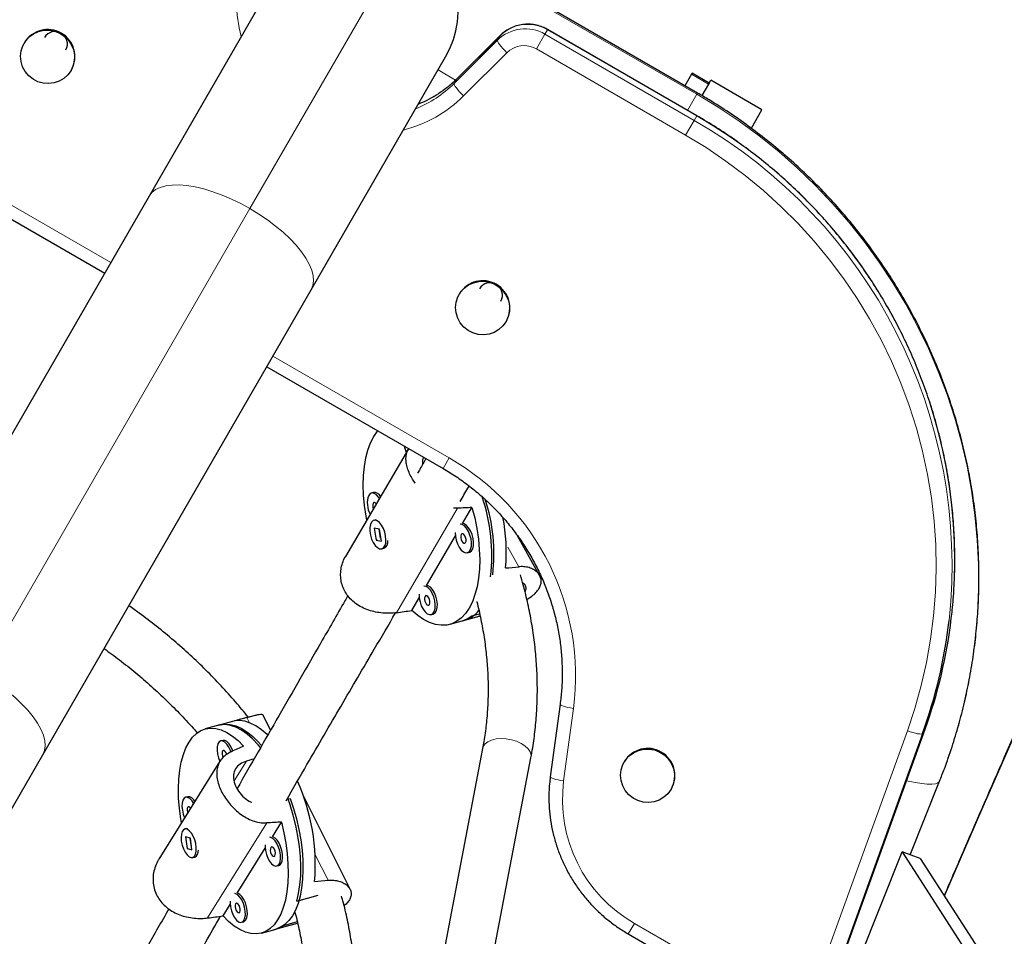
# Model space of a CAD drawing. Extents: x -69 to 690, y -51 to 571.
# Drawn here: x 272 to 285, y 176 to 188 of the extents above; entities that cross this region are included whole.
import ezdxf

# ---------------------------------------------------------------- set-up
doc = ezdxf.new("R2010")
doc.units = 0
doc.header["$LTSCALE"] = 0.125
doc.header["$MEASUREMENT"] = 0
doc.layers.add('CONTOUR', color=7, linetype='CONTINUOUS')

msp = doc.modelspace()

# ---------------------------------------------------------------- linework, layer by layer
at = {"layer": 'CONTOUR', "lineweight": 18}
for p, q in [((275.26201, 185.33182), (277.30993, 188.87892)), ((280.9347, 186.78252), (277.95787, 188.50119)), ((279.00532, 187.54555), (279.03788, 187.60195)), ((279.0393, 187.60442), (279.03788, 187.60195)), ((280.93176, 186.50851), (279.03788, 187.60195)), ((277.85406, 186.92114), (278.40346, 187.46986)), ((278.43602, 187.52626), (277.88662, 186.97753)), ((278.40346, 187.46986), (278.43602, 187.52626)), ((279.00532, 187.54555), (278.89671, 187.35744)), ((279.00532, 187.54555), (280.8992, 186.45212)), ((278.52055, 187.31014), (277.97115, 186.76141)), ((280.7906, 186.26401), (278.89671, 187.35744)), ((277.87095, 186.96289), (277.64893, 187.09108)), ((277.85406, 186.92114), (277.88662, 186.97753)), ((281.08114, 186.91084), (280.86463, 187.03584)), ((280.9347, 186.78252), (280.81675, 186.57821)), ((280.94372, 186.79814), (280.9347, 186.78252)), ((280.8992, 186.45212), (280.7906, 186.26401)), ((280.8992, 186.45212), (280.93176, 186.50851)), ((280.93318, 186.51098), (280.93176, 186.50851)), ((271.25875, 185.93929), (273.49583, 184.64771)), ((271.85545, 179.43149), (275.26201, 185.33182)), ((275.55264, 183.46021), (277.78972, 182.16863)), ((277.78972, 182.16863), (277.71225, 182.03445)), ((277.89782, 181.52976), (277.12322, 180.20481)), ((278.53542, 181.03446), (278.67297, 180.7876)), ((279.36759, 178.99079), (279.24318, 178.06984)), ((275.25562, 178.80845), (275.22228, 178.8753)), ((282.60194, 175.92604), (283.60578, 178.70685)), ((282.82673, 175.94608), (283.83056, 178.72689)), ((283.798, 178.67049), (283.83056, 178.72689)), ((283.798, 178.67049), (282.79417, 175.88968)), ((275.06107, 178.07043), (275.21821, 178.32232)), ((284.01365, 178.06658), (284.01145, 178.06206)), ((283.6386, 177.13355), (284.01145, 178.06206)), ((274.72523, 176.33092), (275.47778, 177.53727)), ((276.25293, 176.80881), (276.091, 177.13347)), ((280.1404, 176.26283), (280.06293, 176.12865)), ((280.1404, 176.26283), (281.43944, 175.51283))]:
    msp.add_line(p, q, dxfattribs=at)
at = {"layer": 'CONTOUR', "lineweight": 25}
for p, q in [((275.68777, 188.44426), (273.98268, 185.49095)), ((280.94372, 186.79814), (277.96689, 188.51682)), ((280.93318, 186.51098), (279.0393, 187.60442)), ((272.39983, 187.43668), (272.39576, 187.42963)), ((278.43689, 187.52739), (277.88749, 186.97867)), ((278.43689, 187.52739), (278.43602, 187.52626)), ((276.03949, 184.30345), (277.74458, 187.25676)), ((272.99124, 187.08583), (272.99531, 187.09288)), ((277.88749, 186.97867), (277.88662, 186.97753)), ((280.86463, 187.03584), (280.78148, 186.89182)), ((280.87223, 187.049), (280.86463, 187.03584)), ((281.08873, 186.924), (280.87223, 187.049)), ((281.08873, 186.924), (281.11044, 186.9616)), ((281.75996, 186.5866), (281.11044, 186.9616)), ((281.08114, 186.91084), (280.99761, 186.76617)), ((281.08813, 186.92295), (281.08114, 186.91084)), ((281.62498, 186.35281), (281.75996, 186.5866)), ((271.18128, 185.8051), (273.41836, 184.51353)), ((273.98268, 185.49095), (270.57612, 179.59061)), ((272.63293, 178.40311), (276.03949, 184.30345)), ((277.92048, 184.24933), (277.91641, 184.24229)), ((278.51189, 183.89849), (278.51596, 183.90553)), ((275.47517, 183.32603), (277.71225, 182.03445)), ((277.27463, 182.28554), (276.47491, 180.91762)), ((276.82918, 181.72969), (276.80308, 181.72236)), ((278.05422, 181.80308), (278.03271, 181.79704)), ((277.89782, 181.52976), (277.84475, 181.53206)), ((277.96021, 181.33553), (278.07958, 181.5397)), ((276.86032, 181.38367), (276.83422, 181.37633)), ((276.90614, 181.26557), (276.84005, 181.27725)), ((276.84005, 181.27725), (276.86371, 181.12607)), ((276.89609, 181.26735), (276.91466, 181.14871)), ((276.9298, 181.11439), (276.90614, 181.26557)), ((276.86927, 181.12763), (276.86371, 181.12607)), ((276.86371, 181.12607), (276.9298, 181.11439)), ((276.92155, 181.13973), (276.92595, 181.13895)), ((277.00405, 181.06972), (277.00587, 181.07481)), ((277.50141, 180.55074), (277.86919, 181.17983)), ((278.93808, 180.67686), (278.65884, 181.17801)), ((276.93562, 181.0153), (276.96172, 181.02263)), ((278.02119, 180.96543), (278.04729, 180.97276)), ((277.3153, 180.2324), (277.41038, 180.39504)), ((277.56238, 180.18064), (277.58848, 180.18797)), ((278.07943, 180.16371), (278.17585, 180.19079)), ((277.80159, 180.05753), (277.98428, 180.10885)), ((277.95819, 180.10152), (278.14088, 180.15283)), ((278.14088, 180.15283), (278.14472, 180.15393)), ((279.19806, 179.04409), (279.07364, 178.12314)), ((275.25808, 178.88524), (274.85414, 178.77391)), ((275.52452, 178.71546), (275.43027, 178.90445)), ((274.88086, 178.78128), (274.69379, 178.72972)), ((282.82714, 175.94697), (283.83098, 178.72778)), ((283.83098, 178.72778), (283.83056, 178.72689)), ((274.91864, 178.58431), (274.89192, 178.57695)), ((278.21422, 178.48231), (277.25692, 173.47581)), ((269.69102, 173.30757), (272.63293, 178.40311)), ((274.88169, 178.32056), (274.10488, 177.07532)), ((275.31399, 178.34872), (275.21821, 178.32232)), ((277.87255, 173.36762), (278.8281, 178.36493)), ((280.01441, 178.31449), (280.01034, 178.30744)), ((283.63893, 177.13343), (284.01365, 178.06658)), ((280.60582, 177.96364), (280.60989, 177.97069)), ((274.47289, 177.86977), (274.44616, 177.8624)), ((275.73194, 177.83742), (275.77352, 177.84887)), ((276.53206, 176.69531), (275.93182, 177.89882)), ((274.46116, 177.46625), (274.43443, 177.45888)), ((274.46116, 177.46625), (274.47063, 177.46768)), ((275.54664, 177.36126), (275.6626, 177.54716)), ((274.44262, 177.36249), (274.46322, 177.21245)), ((274.50528, 177.34379), (274.44262, 177.36249)), ((274.50046, 177.34523), (274.51558, 177.2351)), ((274.52588, 177.19376), (274.50528, 177.34379)), ((274.46892, 177.21402), (274.46322, 177.21245)), ((274.46322, 177.21245), (274.52588, 177.19376)), ((274.47492, 177.21349), (274.46781, 177.22229)), ((275.10088, 176.64672), (275.45635, 177.21654)), ((274.53407, 177.09736), (274.56079, 177.10473)), ((274.59693, 177.14309), (274.59912, 177.14857)), ((282.07158, 173.51187), (283.53992, 177.16849)), ((283.53992, 177.16849), (284.397, 175.8337)), ((283.76918, 177.08731), (283.53992, 177.16849)), ((283.76918, 177.08731), (284.62626, 175.75252)), ((275.60202, 176.99141), (275.62875, 176.99877)), ((275.85691, 176.54558), (276.12912, 176.6206)), ((274.92007, 176.35688), (275.0106, 176.502)), ((275.15627, 176.27686), (275.183, 176.28423)), ((275.40785, 176.13882), (275.59492, 176.19038)), ((275.5682, 176.18301), (275.86589, 176.26505)), ((275.86227, 176.28081), (275.65633, 176.22405)), ((280.06293, 176.12865), (281.36197, 175.37865))]:
    msp.add_line(p, q, dxfattribs=at)
at = {"layer": 'CONTOUR', "lineweight": 25, "flags": 128}
for points in [[(272.99124, 187.08583), (272.95107, 187.03033), (272.90035, 186.98413), (272.84117, 186.94914), (272.77594, 186.92678), (272.70733, 186.91797), (272.63816, 186.92307), (272.57125, 186.94187), (272.50935, 186.9736), (272.45499, 187.01697), (272.41039, 187.07019), (272.37739, 187.13109), (272.35732, 187.19717), (272.35102, 187.26574), (272.35874, 187.33397), (272.38017, 187.39909), (272.41442, 187.45842), (272.4601, 187.50953), (272.51533, 187.55033), (272.57786, 187.57916), (272.64513, 187.59482), (272.71437, 187.59669), (272.78276, 187.58468), (272.8475, 187.55928), (272.90593, 187.52154), (272.95566, 187.473), (272.99466, 187.41564), (273.02134, 187.35182), (273.03459, 187.28415), (273.03387, 187.2154), (273.01923, 187.14838), (272.99124, 187.08583)], [(278.51189, 183.89849), (278.47172, 183.84298), (278.421, 183.79679), (278.36182, 183.76179), (278.29659, 183.73943), (278.22798, 183.73062), (278.15881, 183.73572), (278.0919, 183.75452), (278.03, 183.78625), (277.97564, 183.82962), (277.93104, 183.88284), (277.89804, 183.94374), (277.87797, 184.00982), (277.87167, 184.07839), (277.87939, 184.14662), (277.90082, 184.21174), (277.93507, 184.27107), (277.98075, 184.32218), (278.03598, 184.36298), (278.09851, 184.39181), (278.16578, 184.40747), (278.23502, 184.40934), (278.30341, 184.39733), (278.36815, 184.37193), (278.42658, 184.33419), (278.47631, 184.28565), (278.51531, 184.22829), (278.54199, 184.16447), (278.55524, 184.0968), (278.55452, 184.02805), (278.53988, 183.96103), (278.51189, 183.89849)], [(276.74493, 181.37948), (276.73551, 181.43017), (276.71577, 181.56334), (276.70364, 181.69428), (276.69923, 181.8216), (276.7026, 181.94398), (276.71372, 182.06012), (276.73246, 182.16879), (276.75862, 182.26887), (276.79194, 182.35928), (276.83206, 182.43909), (276.87856, 182.50745), (276.88314, 182.51313)], [(276.90578, 181.65462), (276.89433, 181.67151), (276.86724, 181.70126), (276.83916, 181.71919), (276.81216, 181.72396), (276.78825, 181.71523), (276.7692, 181.69364)], [(276.86607, 181.58669), (276.86116, 181.59228), (276.84775, 181.6014), (276.83526, 181.60146), (276.82559, 181.59244)], [(278.07958, 181.5397), (278.11382, 181.40628), (278.14096, 181.27228), (278.1607, 181.13911), (278.17283, 181.00817), (278.17724, 180.88085), (278.17386, 180.75847), (278.16275, 180.64233), (278.14401, 180.53366), (278.11785, 180.43358), (278.08453, 180.34317), (278.04441, 180.26336), (277.99791, 180.195), (277.94552, 180.13882), (277.88779, 180.09539), (277.82533, 180.06517), (277.75879, 180.04849), (277.68889, 180.04552), (277.61634, 180.0563), (277.54192, 180.0807), (277.46641, 180.11847), (277.3906, 180.16921), (277.3153, 180.2324)], [(276.98406, 181.1783), (276.97272, 181.2279), (276.95487, 181.27512), (276.93184, 181.31645), (276.90532, 181.34884), (276.8773, 181.36988), (276.84983, 181.37802), (276.82497, 181.37264), (276.80456, 181.35414), (276.79011, 181.3239), (276.78269, 181.28417), (276.78285, 181.23788), (276.79058, 181.18847), (276.80531, 181.13961), (276.82594, 181.09491), (276.85095, 181.0577), (276.87848, 181.03074), (276.90648, 181.01601), (276.93289, 181.01463), (276.95574, 181.02668), (276.97334, 181.05127), (276.98438, 181.08659), (276.98804, 181.13), (276.98406, 181.1783)], [(276.86032, 181.38367), (276.86306, 181.38434), (276.86618, 181.38491)], [(277.86756, 181.22307), (277.86964, 181.17582), (277.8792, 181.1262), (277.89552, 181.07804), (277.91741, 181.03493), (277.94323, 181.00004), (277.97107, 180.97598), (277.99887, 180.96452), (278.02456, 180.96652), (278.04625, 180.98183), (278.06231, 181.0093), (278.07157, 181.04692), (278.07332, 181.09187), (278.06745, 181.14084), (278.05439, 181.19018), (278.03511, 181.23625), (278.01103, 181.27562), (277.98395, 181.30537), (277.95586, 181.32329), (277.92895, 181.32807)], [(278.04729, 180.97276), (278.05066, 180.97385), (278.07235, 180.98916), (278.08841, 181.01663), (278.09767, 181.05425), (278.09942, 181.0992), (278.09355, 181.14817), (278.08049, 181.19752), (278.06121, 181.24358), (278.03713, 181.28295), (278.01005, 181.3127), (277.98196, 181.33062), (277.96021, 181.33553)], [(277.94229, 181.19655), (277.93691, 181.17982), (277.93665, 181.15794), (277.94153, 181.13424), (277.95082, 181.11231), (277.96311, 181.09551), (277.97652, 181.08639), (277.98901, 181.08633), (277.99868, 181.09535), (278.00406, 181.11207), (278.00432, 181.13395), (277.99944, 181.15766), (277.99015, 181.17958), (277.97786, 181.19638), (277.96445, 181.20551), (277.95196, 181.20556), (277.94229, 181.19655)], [(277.40875, 180.43828), (277.41084, 180.39103), (277.42039, 180.34141), (277.43672, 180.29325), (277.4586, 180.25014), (277.48442, 180.21525), (277.51226, 180.19119), (277.54006, 180.17973), (277.56576, 180.18173), (277.58744, 180.19704), (277.6035, 180.22451), (277.61276, 180.26213), (277.61451, 180.30708), (277.60864, 180.35605), (277.59558, 180.40539), (277.5763, 180.45146), (277.55222, 180.49083), (277.52514, 180.52058), (277.49706, 180.5385), (277.47014, 180.54328)], [(277.58848, 180.18797), (277.59186, 180.18906), (277.61354, 180.20437), (277.6296, 180.23185), (277.63886, 180.26946), (277.64061, 180.31441), (277.63474, 180.36338), (277.62168, 180.41273), (277.6024, 180.45879), (277.57832, 180.49816), (277.55124, 180.52791), (277.52315, 180.54583), (277.50141, 180.55074)], [(277.48348, 180.41176), (277.47811, 180.39503), (277.47784, 180.37315), (277.48272, 180.34945), (277.49202, 180.32752), (277.5043, 180.31072), (277.51771, 180.3016), (277.5302, 180.30154), (277.53987, 180.31056), (277.54525, 180.32728), (277.54552, 180.34916), (277.54063, 180.37287), (277.53134, 180.39479), (277.51905, 180.41159), (277.50564, 180.42072), (277.49315, 180.42077), (277.48348, 180.41176)], [(277.95819, 180.10152), (278.02018, 180.1258), (278.07943, 180.16371)], [(275.48669, 178.65073), (275.47991, 178.65726), (275.40862, 178.71887), (275.33722, 178.76798), (275.26646, 178.80405), (275.19709, 178.82672), (275.12983, 178.83574), (275.0654, 178.83102)], [(274.39267, 177.53665), (274.38404, 177.58893), (274.36694, 177.72096), (274.35703, 177.84998), (274.35443, 177.97463), (274.35916, 178.09358), (274.37117, 178.2056), (274.39033, 178.3095), (274.41644, 178.40419), (274.44922, 178.48867), (274.48834, 178.56206), (274.53338, 178.62358), (274.58386, 178.67258), (274.63926, 178.70854), (274.69899, 178.7311), (274.76242, 178.74001), (274.82889, 178.73518), (274.89769, 178.71666), (274.9681, 178.68464), (275.03939, 178.63946), (275.11079, 178.5816), (275.18156, 178.51166)], [(275.39557, 178.49416), (275.36538, 178.52982), (275.29552, 178.60313), (275.22479, 178.66478), (275.15392, 178.71414), (275.08364, 178.75069), (275.01468, 178.77405), (274.94776, 178.78398), (274.88357, 178.78038), (274.85414, 178.77391)], [(274.88086, 178.78128), (274.8842, 178.78218), (274.94703, 178.79148), (275.01289, 178.78725), (275.08107, 178.76954), (275.15088, 178.73851), (275.22159, 178.6945), (275.29247, 178.63797), (275.36279, 178.56949), (275.40894, 178.5176)], [(275.01969, 178.43739), (275.01381, 178.45411), (274.99355, 178.49858), (274.96945, 178.53545), (274.94329, 178.56199), (274.91702, 178.57623), (274.89258, 178.57712), (274.87178, 178.56459), (274.85618, 178.53958), (274.84691, 178.50392), (274.84468, 178.46028), (274.84965, 178.41188), (274.86145, 178.36232), (274.87797, 178.318)], [(275.04484, 178.44948), (275.04054, 178.46148), (275.02028, 178.50594), (274.99617, 178.54281), (274.97002, 178.56935), (274.94374, 178.5836), (274.9193, 178.58449), (274.91864, 178.58431)], [(274.96829, 178.40813), (274.96084, 178.42681), (274.94937, 178.44455), (274.93674, 178.45493), (274.92487, 178.45637), (274.91557, 178.44864), (274.91025, 178.43293), (274.90973, 178.41162), (274.91407, 178.38797), (274.92117, 178.3686)], [(280.60582, 177.96364), (280.56565, 177.90814), (280.51493, 177.86194), (280.45575, 177.82695), (280.39051, 177.80459), (280.32191, 177.79578), (280.25274, 177.80088), (280.18583, 177.81968), (280.12393, 177.85141), (280.06957, 177.89477), (280.02497, 177.94799), (279.99196, 178.00889), (279.9719, 178.07498), (279.9656, 178.14354), (279.97332, 178.21178), (279.99474, 178.2769), (280.029, 178.33622), (280.07467, 178.38734), (280.12991, 178.42814), (280.19244, 178.45697), (280.2597, 178.47263), (280.32895, 178.4745), (280.39734, 178.46248), (280.46207, 178.43709), (280.5205, 178.39935), (280.57024, 178.3508), (280.60924, 178.29345), (280.63591, 178.22963), (280.64916, 178.16196), (280.64845, 178.0932), (280.6338, 178.02618), (280.60582, 177.96364)], [(274.54742, 177.78472), (274.5237, 177.8209), (274.49754, 177.84744), (274.47127, 177.86169), (274.44683, 177.86258), (274.42603, 177.85005), (274.41042, 177.82503), (274.40116, 177.78938), (274.39893, 177.74574), (274.4039, 177.69734), (274.4157, 177.64778), (274.43311, 177.60148)], [(274.56333, 177.81022), (274.55042, 177.82827), (274.52426, 177.85481), (274.49799, 177.86905), (274.47355, 177.86994), (274.47289, 177.86977)], [(275.77352, 177.84887), (275.816, 177.71945), (275.8525, 177.58759), (275.88262, 177.45469), (275.90607, 177.32211), (275.92258, 177.19122), (275.932, 177.06339), (275.93422, 176.93994), (275.92923, 176.82214), (275.91707, 176.71123), (275.89787, 176.60834), (275.87183, 176.51455), (275.83922, 176.43083), (275.80037, 176.35804), (275.75569, 176.29694), (275.70565, 176.24817), (275.65076, 176.21222), (275.59492, 176.19038)], [(275.85691, 176.54558), (275.88009, 176.64333), (275.89634, 176.74974), (275.90549, 176.8637), (275.90744, 176.98403), (275.90217, 177.10949), (275.88975, 177.23878), (275.87028, 177.37055), (275.84399, 177.50343), (275.81113, 177.63606), (275.77206, 177.76706), (275.74254, 177.85339)], [(274.50891, 177.72298), (274.50362, 177.73001), (274.49099, 177.74039), (274.47912, 177.74182), (274.46982, 177.7341), (274.4645, 177.71839), (274.46397, 177.69708), (274.46832, 177.67342), (274.47162, 177.66322)], [(274.39026, 177.30616), (274.40042, 177.25655), (274.41679, 177.20853), (274.43817, 177.16568), (274.46296, 177.13116), (274.48933, 177.10755), (274.51532, 177.09658), (274.53901, 177.09908), (274.55864, 177.11486), (274.57275, 177.14274), (274.5803, 177.18067), (274.58072, 177.22583), (274.57399, 177.27486), (274.5606, 177.32413), (274.54155, 177.37), (274.51825, 177.40904), (274.49243, 177.43838), (274.466, 177.45584), (274.44092, 177.46011), (274.41906, 177.45088), (274.40203, 177.42885), (274.3911, 177.39563), (274.38708, 177.3537), (274.39026, 177.30616)], [(275.6626, 177.54716), (275.69348, 177.41327), (275.7176, 177.27961), (275.7347, 177.14758), (275.7446, 177.01856), (275.7472, 176.89391), (275.74248, 176.77496), (275.73047, 176.66294), (275.71131, 176.55904), (275.6852, 176.46435), (275.65241, 176.37987), (275.6133, 176.30648), (275.56826, 176.24496), (275.51777, 176.19596), (275.46238, 176.16), (275.40265, 176.13744), (275.33922, 176.12853), (275.27275, 176.13336), (275.20395, 176.15188), (275.13353, 176.1839), (275.06225, 176.22908), (274.99085, 176.28694), (274.92007, 176.35688)], [(275.63069, 177.0148), (275.64324, 177.04542), (275.64904, 177.08544), (275.64766, 177.13189), (275.6392, 177.18133), (275.62428, 177.23009), (275.60402, 177.27456), (275.57992, 177.31143), (275.55376, 177.33797), (275.52749, 177.35221), (275.515, 177.35435)], [(275.65742, 177.02217), (275.66997, 177.05279), (275.67577, 177.09281), (275.67438, 177.13926), (275.66592, 177.1887), (275.65101, 177.23746), (275.63075, 177.28192), (275.60665, 177.31879), (275.58049, 177.34533), (275.55421, 177.35958), (275.54664, 177.36126)], [(275.45536, 177.25875), (275.45516, 177.23626), (275.46012, 177.18786), (275.47192, 177.1383), (275.48967, 177.09125), (275.51206, 177.05021), (275.53743, 177.0182), (275.56389, 176.99762), (275.58949, 176.98998), (275.61232, 176.99585), (275.63069, 177.0148)], [(275.57837, 177.11971), (275.58369, 177.13542), (275.58421, 177.15673), (275.57987, 177.18038), (275.57131, 177.20279), (275.55984, 177.22053), (275.54721, 177.23091), (275.53534, 177.23235), (275.52604, 177.22462), (275.52072, 177.20891), (275.5202, 177.1876), (275.52454, 177.16395), (275.5331, 177.14154), (275.54457, 177.1238), (275.5572, 177.11342), (275.56906, 177.11199), (275.57837, 177.11971)], [(275.62875, 176.99877), (275.63904, 177.00322), (275.65742, 177.02217)], [(275.18494, 176.30026), (275.19749, 176.33088), (275.20329, 176.3709), (275.20191, 176.41735), (275.19344, 176.46679), (275.17853, 176.51555), (275.15827, 176.56001), (275.13417, 176.59688), (275.10801, 176.62342), (275.08174, 176.63767), (275.06925, 176.63981)], [(275.21166, 176.30762), (275.22421, 176.33824), (275.23001, 176.37826), (275.22863, 176.42472), (275.22017, 176.47415), (275.20526, 176.52291), (275.185, 176.56738), (275.16089, 176.60425), (275.13474, 176.63079), (275.10846, 176.64503), (275.10088, 176.64672)], [(275.00961, 176.5442), (275.0094, 176.52172), (275.01437, 176.47332), (275.02617, 176.42376), (275.04392, 176.37671), (275.06631, 176.33566), (275.09168, 176.30366), (275.11814, 176.28307), (275.14374, 176.27543), (275.16657, 176.28131), (275.18494, 176.30026)], [(275.13261, 176.40517), (275.13793, 176.42088), (275.13846, 176.44218), (275.13411, 176.46584), (275.12556, 176.48824), (275.11409, 176.50599), (275.10146, 176.51637), (275.08959, 176.5178), (275.08029, 176.51008), (275.07497, 176.49437), (275.07445, 176.47306), (275.07879, 176.4494), (275.08735, 176.427), (275.09882, 176.40926), (275.11144, 176.39888), (275.12331, 176.39744), (275.13261, 176.40517)], [(275.183, 176.28423), (275.19329, 176.28867), (275.21166, 176.30762)], [(275.5682, 176.18301), (275.59956, 176.19364), (275.65633, 176.22405)]]:
    msp.add_lwpolyline(points, dxfattribs=at)
at = {"layer": 'CONTOUR', "lineweight": 18, "flags": 128}
for points in [[(278.40346, 187.46986), (278.40285, 187.46183), (278.40739, 187.44906), (278.4169, 187.43203), (278.43102, 187.4114), (278.4492, 187.38796), (278.47075, 187.36262), (278.49485, 187.33634), (278.52055, 187.31014)], [(277.85406, 186.92114), (277.85344, 186.91311), (277.85798, 186.90034), (277.86749, 186.88331), (277.88161, 186.86268), (277.89979, 186.83924), (277.92135, 186.8139), (277.94544, 186.78762), (277.97115, 186.76141)], [(284.01145, 178.06206), (284.1213, 178.35467), (284.2178, 178.65202), (284.30074, 178.95354), (284.36997, 179.25862), (284.42534, 179.56664), (284.46674, 179.87699), (284.4941, 180.18906), (284.50735, 180.50221), (284.50647, 180.81582), (284.49146, 181.12927), (284.46235, 181.44192), (284.4192, 181.75315), (284.3621, 182.06234), (284.29115, 182.36888), (284.20651, 182.67213), (284.10834, 182.97151), (283.99684, 183.26642), (283.87223, 183.55625), (283.73475, 183.84044), (283.58469, 184.11841), (283.42235, 184.38961), (283.24804, 184.65349), (283.06213, 184.90954), (282.86497, 185.15723), (282.65696, 185.39607), (282.43853, 185.62558), (282.2101, 185.84531), (281.97214, 186.05481), (281.72511, 186.25367), (281.46952, 186.44149), (281.20588, 186.61789), (280.9347, 186.78252)], [(283.60578, 178.70685), (283.70055, 178.99092), (283.78138, 179.27937), (283.84806, 179.57153), (283.90046, 179.86673), (283.93845, 180.16427), (283.96193, 180.46347), (283.97087, 180.76364), (283.96522, 181.06408), (283.94502, 181.36409), (283.9103, 181.66298), (283.86114, 181.96006), (283.79767, 182.25463), (283.72002, 182.54602), (283.62838, 182.83355), (283.52295, 183.11655), (283.40399, 183.39437), (283.27177, 183.66636), (283.1266, 183.93189), (282.9688, 184.19036), (282.79876, 184.44115), (282.61685, 184.68368), (282.42351, 184.9174), (282.21918, 185.14177), (282.00433, 185.35626), (281.77947, 185.56037), (281.54511, 185.75364), (281.3018, 185.93561), (281.0501, 186.10587), (280.7906, 186.26401)], [(273.98268, 185.49095), (274.01724, 185.53588), (274.0643, 185.57278), (274.12326, 185.60118), (274.1934, 185.62073), (274.27381, 185.63118), (274.36349, 185.63239), (274.46132, 185.62437), (274.56607, 185.6072), (274.67641, 185.5811), (274.79095, 185.5464), (274.90827, 185.50354), (275.02688, 185.45305), (275.14529, 185.39557), (275.26201, 185.33182)], [(275.26201, 185.33182), (275.37558, 185.26261), (275.48456, 185.1888), (275.58759, 185.11133), (275.68337, 185.03116), (275.77069, 184.94931), (275.84847, 184.8668), (275.91571, 184.78468), (275.97157, 184.70397), (276.01536, 184.62569), (276.04652, 184.55082), (276.06465, 184.48032), (276.06954, 184.41505), (276.06112, 184.35584), (276.03949, 184.30345)], [(271.85545, 179.43149), (271.96902, 179.36228), (272.078, 179.28847), (272.18103, 179.21099), (272.27681, 179.13083), (272.36413, 179.04898), (272.44191, 178.96647), (272.50915, 178.88434), (272.56501, 178.80364), (272.6088, 178.72536), (272.63996, 178.65049), (272.65809, 178.57998), (272.66298, 178.51471), (272.65456, 178.45551), (272.63293, 178.40311)], [(279.36759, 178.99079), (279.33178, 178.9966), (279.29798, 179.00328), (279.26747, 179.01055), (279.24144, 179.01815), (279.22089, 179.02579), (279.20659, 179.03316), (279.19911, 179.03999), (279.19806, 179.0441)], [(285.10247, 178.96163), (284.53938, 177.674), (284.07653, 176.60865)], [(283.798, 178.67049), (283.79145, 178.66623), (283.77838, 178.66462), (283.75931, 178.66571), (283.73496, 178.66946), (283.70627, 178.67574), (283.67435, 178.68429), (283.64042, 178.6948), (283.60578, 178.70685)], [(278.8281, 178.36493), (278.82901, 178.39784), (278.81678, 178.4376), (278.79072, 178.4767), (278.75206, 178.51332), (278.7026, 178.54575), (278.64466, 178.57247), (278.58094, 178.59222), (278.51443, 178.60409), (278.44823, 178.60753), (278.38545, 178.60236), (278.329, 178.58884), (278.28155, 178.56759), (278.24529, 178.5396), (278.22194, 178.5062), (278.21422, 178.48231)], [(279.24318, 178.06984), (279.20737, 178.07566), (279.17357, 178.08233), (279.14306, 178.08961), (279.11703, 178.09721), (279.09647, 178.10484), (279.08218, 178.11221), (279.0747, 178.11904), (279.07364, 178.12314)], [(284.01145, 178.06206), (283.99299, 178.04488), (283.96093, 178.03353), (283.91568, 178.02817), (283.8578, 178.02885), (283.78802, 178.03557), (283.70723, 178.04825), (283.61643, 178.06672), (283.59417, 178.07178)]]:
    msp.add_lwpolyline(points, dxfattribs=at)
at = {"layer": 'CONTOUR', "lineweight": 25}
for centre, radius, start, end in [((276.71618, 187.85051), 1.1875, 330, 60), ((272.69549, 187.26118), 0.34383, 330.694354, 149.305646), ((272.78903, 187.42319), 0.15626, 330.636086, 149.363914), ((278.21614, 184.07383), 0.34383, 330.694354, 149.305646), ((278.30968, 184.23585), 0.15626, 330.636086, 149.363914), ((277.57451, 182.4001), 0.36532, 192.710674, 206.294685), ((277.03585, 181.59389), 0.2847, 159.48971, 209.550943), ((276.83887, 181.63993), 0.09028, 25.787753, 96.161145), ((276.91264, 181.55972), 0.093, 159.399254, 204.330136), ((276.0153, 180.93044), 2.3162, 353.323443, 18.879707), ((276.08811, 180.93978), 2.27053, 353.584083, 18.117424), ((276.31359, 180.97597), 2.2021, 354.693971, 11.513681), ((276.91409, 181.1106), 0.10003, 298.434256, 5.536108), ((277.87713, 180.46905), 0.3758, 286.566437, 320.585121), ((277.84539, 180.81864), 6.32836, 340.156805, 353.544015), ((277.8774, 180.87514), 6.32892, 340.15753, 353.275265), ((280.31007, 178.13898), 0.34383, 330.694354, 149.305646), ((273.5071, 177.00995), 2.58442, 355.163839, 24.169293), ((274.51584, 177.185), 0.09201, 299.247114, 5.175342)]:
    msp.add_arc(centre, radius, start, end, dxfattribs=at)
at = {"layer": 'CONTOUR', "lineweight": 18}
for centre, radius, start, end in [((276.7462, 187.96651), 1.65648, 165.087438, 195.768288), ((278.75379, 187.11492), 0.49871, 59.711674, 134.624623), ((278.78635, 187.17131), 0.49871, 59.711674, 134.624623), ((278.73951, 187.0883), 0.3117, 59.711674, 134.624623), ((276.84881, 188.0179), 1.46949, 291.895977, 314.929246), ((276.81658, 187.96101), 1.4689, 291.891292, 314.933931), ((276.80163, 187.93451), 1.65648, 284.231712, 314.912562), ((277.67107, 180.80966), 6.50063, 353.795373, 60.225502), ((277.70396, 180.86636), 6.5002, 353.53118, 60.226685), ((276.20699, 179.40213), 3.18725, 352.584878, 60.226029), ((281.04074, 177.83613), 1.8127, 172.59206, 240.218848)]:
    msp.add_arc(centre, radius, start, end, dxfattribs=at)
at = {"layer": 'CONTOUR', "lineweight": 25}
for centre, major_axis, ratio, start_param, end_param in [((274.71661, 180.58681), (6.98337, 0.74924), 0.09618705, 1.05806413, 1.08752508), ((280.49915, 182.21093), (5.9698, 0.98634), 0.1941862, 4.34013476, 4.36959571), ((274.71661, 180.58681), (6.98337, 0.74924), 0.09618705, 5.05388408, 5.08334503), ((280.49915, 182.21093), (6.80147, 2.48024), 0.16992053, 4.29773113, 4.30351247), ((278.18508, 178.29808), (6.1289, 1.07064), 0.19444563, 2.04107621, 2.07053716), ((272.26398, 176.66621), (5.96619, 2.97485), 0.06118927, 1.02958994, 1.05905089), ((272.26398, 176.66621), (7.09141, 0.71072), 0.08636161, 1.06235055, 1.0918115), ((278.18508, 178.29808), (6.1289, 1.07064), 0.19444563, 4.32844157, 4.35790252), ((272.26398, 176.66621), (7.09141, 0.71072), 0.08636161, 5.0581705, 5.08763145)]:
    msp.add_ellipse(centre, major_axis=major_axis, ratio=ratio, start_param=start_param, end_param=end_param, dxfattribs=at)
for points, knots in [([(279.0393, 187.60442), (279.02405, 187.61261), (278.9856, 187.63327), (278.91918, 187.65643), (278.84135, 187.67118), (278.76213, 187.67339), (278.68368, 187.66318), (278.60789, 187.6408), (278.53686, 187.60666), (278.47979, 187.56776), (278.44882, 187.53862), (278.43689, 187.52739)], [0, 0, 0, 0, 0.07936181, 0.20013531, 0.32100009, 0.44184883, 0.56264711, 0.68336477, 0.80397896, 0.92447694, 1, 1, 1, 1]), ([(277.88749, 186.97867), (277.87158, 186.96322), (277.82354, 186.91656), (277.73709, 186.84522), (277.62584, 186.76914), (277.51291, 186.70518), (277.4348, 186.67226), (277.39822, 186.65684)], [0, 0, 0, 0, 0.11312193, 0.34164834, 0.57020595, 0.79871465, 1, 1, 1, 1]), ([(284.01365, 178.06658), (284.03432, 178.11919), (284.09077, 178.2628), (284.17354, 178.50105), (284.25867, 178.78194), (284.33169, 179.06632), (284.39268, 179.3536), (284.44146, 179.64331), (284.47799, 179.93493), (284.50217, 180.22796), (284.51398, 180.52187), (284.51339, 180.81616), (284.5004, 181.11032), (284.47504, 181.40381), (284.43734, 181.69615), (284.38737, 181.9868), (284.32521, 182.27526), (284.25098, 182.56103), (284.1648, 182.84361), (284.06683, 183.12249), (283.95722, 183.39719), (283.83618, 183.66723), (283.70392, 183.93213), (283.56065, 184.19143), (283.40665, 184.44467), (283.24216, 184.6914), (283.06749, 184.9312), (282.88293, 185.16363), (282.68881, 185.3883), (282.48547, 185.6048), (282.27327, 185.81275), (282.05258, 186.01179), (281.82377, 186.20156), (281.58729, 186.38177), (281.34343, 186.5519), (281.12817, 186.68988), (280.99321, 186.76909), (280.94372, 186.79814)], [0, 0, 0, 0, 0.01689724, 0.046127, 0.07535867, 0.10459169, 0.1338264, 0.16306311, 0.19230211, 0.22154369, 0.25078809, 0.28003554, 0.30928624, 0.33854039, 0.36779812, 0.39705957, 0.42632482, 0.45559395, 0.48486698, 0.51414394, 0.54342481, 0.57270953, 0.60199805, 0.63129026, 0.66058605, 0.68988528, 0.71918778, 0.74849337, 0.77780186, 0.80711302, 0.83642663, 0.86574243, 0.89506018, 0.9243796, 0.95370041, 0.98302234, 1, 1, 1, 1]), ([(284.16203, 180.13621), (284.1664, 180.17001), (284.18278, 180.29662), (284.19843, 180.5176), (284.20895, 180.79846), (284.20627, 181.07975), (284.19141, 181.36079), (284.16414, 181.64108), (284.12457, 181.92008), (284.07277, 182.19725), (284.00883, 182.47207), (283.93288, 182.74401), (283.84506, 183.01254), (283.74554, 183.27716), (283.63451, 183.53736), (283.51218, 183.79264), (283.37879, 184.0425), (283.23459, 184.28648), (283.07986, 184.52411), (282.91489, 184.75492), (282.74, 184.97849), (282.55552, 185.19437), (282.3618, 185.40217), (282.15922, 185.60147), (281.94817, 185.7919), (281.72904, 185.97308), (281.50227, 186.14472), (281.26822, 186.30632), (281.07732, 186.42679), (280.96433, 186.49279), (280.93318, 186.51098)], [0, 0, 0, 0, 0.01361325, 0.05099245, 0.08837243, 0.12575326, 0.16313497, 0.20051763, 0.23790128, 0.27528593, 0.31267161, 0.35005834, 0.38744612, 0.42483495, 0.46222481, 0.49961568, 0.53700754, 0.57440036, 0.6117941, 0.6491887, 0.68658412, 0.72398031, 0.7613772, 0.79877473, 0.83617283, 0.87357143, 0.91097045, 0.94836982, 0.98576946, 1, 1, 1, 1]), ([(277.3605, 181.84706), (277.34867, 181.86375), (277.3204, 181.90361), (277.28709, 181.96833), (277.25962, 182.03784), (277.24414, 182.10403), (277.23945, 182.16717), (277.2486, 182.22555), (277.26062, 182.26535), (277.27386, 182.28307), (277.27535, 182.28506)], [0, 0, 0, 0, 0.104537335, 0.249626291, 0.394734739, 0.537285891, 0.679879165, 0.830375066, 0.980884182, 1, 1, 1, 1]), ([(277.49566, 182.1595), (277.47013, 182.11455), (277.43537, 182.05334), (277.39963, 181.99036), (277.39013, 181.97362)], [0, 0, 0, 0, 0.734233769, 1, 1, 1, 1]), ([(277.45711, 182.09161), (277.45473, 182.11805), (277.45197, 182.14876), (277.46664, 182.17186), (277.46868, 182.17507)], [0, 0, 0, 0, 0.86100977, 1, 1, 1, 1]), ([(277.71225, 182.03445), (277.74057, 182.01773), (277.8243, 181.96829), (277.95867, 181.8783), (278.11237, 181.76138), (278.25822, 181.63487), (278.39573, 181.49946), (278.52428, 181.35567), (278.64337, 181.20412), (278.75248, 181.04541), (278.85118, 180.88021), (278.93905, 180.70921), (279.01573, 180.53311), (279.0809, 180.35263), (279.13429, 180.16853), (279.17569, 179.98156), (279.20489, 179.79251), (279.22186, 179.60214), (279.22624, 179.41128), (279.21924, 179.22484), (279.20495, 179.10293), (279.19806, 179.04409)], [0, 0, 0, 0, 0.02769679, 0.0818875, 0.13608495, 0.19028283, 0.24448174, 0.29868227, 0.352885, 0.40709047, 0.46129922, 0.51551172, 0.56972843, 0.6239497, 0.67817588, 0.73240719, 0.78664381, 0.84088582, 0.8951332, 0.94938583, 1, 1, 1, 1]), ([(277.93028, 181.61713), (277.96234, 181.67319), (278.00004, 181.73914), (278.03616, 181.80313), (278.04157, 181.81272)], [0, 0, 0, 0, 0.85019822, 1, 1, 1, 1]), ([(276.87533, 181.12737), (276.8742, 181.12823), (276.87147, 181.13032), (276.86934, 181.13389), (276.86809, 181.13598)], [0, 0, 0, 0, 0.41653552, 1, 1, 1, 1]), ([(277.12322, 180.20481), (277.09453, 180.20174), (277.03713, 180.19561), (276.94646, 180.19875), (276.85604, 180.21173), (276.76638, 180.23578), (276.68031, 180.27203), (276.60109, 180.32052), (276.5332, 180.38052), (276.47964, 180.44848), (276.44167, 180.52255), (276.41855, 180.59911), (276.41019, 180.67757), (276.4151, 180.75712), (276.4355, 180.83474), (276.4563, 180.88956), (276.47368, 180.91435), (276.47563, 180.91715)], [0, 0, 0, 0, 0.07115343, 0.14233765, 0.21330339, 0.28427857, 0.35877645, 0.43325048, 0.50642257, 0.57957236, 0.6476929, 0.7158226, 0.78275163, 0.84970044, 0.92035959, 0.99102495, 1, 1, 1, 1]), ([(278.77569, 180.37437), (278.79198, 180.38376), (278.83185, 180.40674), (278.88178, 180.44814), (278.92392, 180.49583), (278.94938, 180.54456), (278.95994, 180.59207), (278.95576, 180.63798), (278.93815, 180.68142), (278.90683, 180.7206), (278.86208, 180.75412), (278.80485, 180.77815), (278.74072, 180.79076), (278.69426, 180.78859), (278.67297, 180.7876)], [0, 0, 0, 0, 0.061602123, 0.150738692, 0.239848078, 0.322830968, 0.405825005, 0.487356411, 0.568911908, 0.654987273, 0.741070195, 0.832090043, 0.923073076, 1, 1, 1, 1]), ([(278.8281, 178.36493), (278.83571, 178.40667), (278.8573, 178.52509), (278.88362, 178.72274), (278.90337, 178.9584), (278.91104, 179.19654), (278.90679, 179.43664), (278.8906, 179.67826), (278.86241, 179.92089), (278.82263, 180.16411), (278.76995, 180.40726), (278.72679, 180.58133), (278.69782, 180.67379), (278.69408, 180.68572)], [0, 0, 0, 0, 0.05600192, 0.15883824, 0.26173453, 0.36472482, 0.46781225, 0.5709975, 0.67427907, 0.77765355, 0.88111597, 0.98466023, 1, 1, 1, 1]), ([(278.75208, 180.4707), (278.75415, 180.47354), (278.77034, 180.49572), (278.76616, 180.53423), (278.75216, 180.57169), (278.72745, 180.58119), (278.7227, 180.58301)], [0, 0, 0, 0, 0.06107758, 0.47854667, 0.89975046, 1, 1, 1, 1]), ([(276.50483, 180.42104), (276.49235, 180.39923), (276.38011, 180.20315), (276.09104, 179.69995), (275.63853, 178.91473), (275.27632, 178.28333), (275.098, 177.97248)], [0, 0, 0, 0, 0.028282619, 0.254285318, 0.632877888, 1, 1, 1, 1]), ([(278.1393, 180.34855), (278.1398, 180.34676), (278.16143, 180.26992), (278.19371, 180.11773), (278.23511, 179.89251), (278.26357, 179.66787), (278.28074, 179.44434), (278.28611, 179.22237), (278.27983, 179.00241), (278.26169, 178.78498), (278.23805, 178.61197), (278.21966, 178.51187), (278.21422, 178.48231)], [0, 0, 0, 0, 0.00281034, 0.12080067, 0.23888701, 0.35708331, 0.47540328, 0.59385981, 0.71246418, 0.83122521, 0.95014833, 1, 1, 1, 1]), ([(275.23978, 178.8802), (275.18656, 178.94516), (275.07575, 179.08041), (274.89624, 179.27895), (274.70434, 179.47698), (274.50403, 179.66837), (274.29609, 179.85302), (274.08048, 180.03008), (273.88984, 180.17715), (273.76865, 180.26183), (273.72405, 180.293)], [0, 0, 0, 0, 0.12312516, 0.25631569, 0.38951855, 0.52273099, 0.65595091, 0.78917674, 0.92240742, 1, 1, 1, 1]), ([(275.72073, 177.81796), (275.80912, 177.97158), (276.04483, 178.38126), (276.41847, 179.02234), (276.79562, 179.66593), (277.02111, 180.05061), (277.11091, 180.2038)], [0, 0, 0, 0, 0.18387859, 0.49038737, 0.79705848, 1, 1, 1, 1]), ([(273.41064, 179.75015), (273.47631, 179.7024), (273.61328, 179.60279), (273.81345, 179.44207), (274.01242, 179.27058), (274.20392, 179.09237), (274.38675, 178.90749), (274.51749, 178.76807), (274.58441, 178.6888), (274.59612, 178.67492)], [0, 0, 0, 0, 0.150182699, 0.313237947, 0.476287461, 0.639331829, 0.802371828, 0.965409116, 1, 1, 1, 1]), ([(285.1028, 178.98093), (285.01356, 178.77734), (284.75474, 178.18694), (284.41096, 177.39901), (284.15715, 176.81252), (284.07198, 176.61574)], [0, 0, 0, 0, 0.259099, 0.75140344, 1, 1, 1, 1]), ([(275.22228, 178.8753), (275.24431, 178.88144), (275.2884, 178.89372), (275.34074, 178.90737), (275.38205, 178.91592), (275.41111, 178.91707), (275.42667, 178.91347), (275.42831, 178.90553), (275.42869, 178.90368)], [0, 0, 0, 0, 0.18658382, 0.37324836, 0.55934, 0.74545641, 0.94081029, 1, 1, 1, 1]), ([(275.02691, 178.44129), (275.0053, 178.4301), (274.96209, 178.40769), (274.91225, 178.36398), (274.87469, 178.31355), (274.84972, 178.25543), (274.83829, 178.18967), (274.84077, 178.11737), (274.85739, 178.04073), (274.88616, 177.96375), (274.92577, 177.88832), (274.9734, 177.81713), (275.02881, 177.75054), (275.09141, 177.68914), (275.16086, 177.63496), (275.23757, 177.5891), (275.31947, 177.55583), (275.40088, 177.53702), (275.45362, 177.53719), (275.47778, 177.53727)], [0, 0, 0, 0, 0.05911815, 0.11826188, 0.17722409, 0.23619414, 0.29809104, 0.35996813, 0.4207635, 0.48154033, 0.53813859, 0.59474447, 0.65035275, 0.70597747, 0.76468495, 0.82339759, 0.88547744, 0.94753219, 1, 1, 1, 1]), ([(275.21821, 178.32232), (275.18893, 178.31126), (275.1304, 178.28916), (275.07423, 178.2266), (275.04831, 178.14748), (275.05696, 178.05556), (275.09774, 177.96075), (275.16531, 177.87656), (275.23101, 177.81902), (275.27454, 177.80258), (275.28549, 177.79845)], [0, 0, 0, 0, 0.13541233, 0.27072528, 0.40860113, 0.54826922, 0.6852117, 0.81927856, 0.9545448, 1, 1, 1, 1]), ([(279.07364, 178.12314), (279.07018, 178.09462), (279.06043, 178.01453), (279.05416, 177.88177), (279.05855, 177.72559), (279.07548, 177.57006), (279.10464, 177.41619), (279.14591, 177.26492), (279.19901, 177.11721), (279.26363, 176.97397), (279.33935, 176.83608), (279.42572, 176.70442), (279.52219, 176.57978), (279.62817, 176.46298), (279.74298, 176.35468), (279.866, 176.25573), (279.97378, 176.18149), (280.04098, 176.14166), (280.06293, 176.12865)], [0, 0, 0, 0, 0.036732809, 0.103165677, 0.169614209, 0.236071109, 0.302537249, 0.369013249, 0.435499461, 0.501995976, 0.568502634, 0.635019035, 0.701544563, 0.768078407, 0.834619586, 0.901166972, 0.967719318, 1, 1, 1, 1]), ([(274.10568, 177.07477), (274.10322, 177.07139), (274.08444, 177.04558), (274.06017, 176.98808), (274.03626, 176.90447), (274.02905, 176.81607), (274.03876, 176.72849), (274.06431, 176.64631), (274.10461, 176.57201), (274.1562, 176.50716), (274.21861, 176.45178), (274.2905, 176.40528), (274.37097, 176.36876), (274.4596, 176.342), (274.55281, 176.32687), (274.6434, 176.32278), (274.69952, 176.32836), (274.72523, 176.33092)], [0, 0, 0, 0, 0.01068219, 0.08158865, 0.15601439, 0.2304163, 0.30351754, 0.37659649, 0.44465108, 0.51271481, 0.57957903, 0.646463, 0.71705374, 0.78765067, 0.8622964, 0.93691193, 1, 1, 1, 1]), ([(276.25293, 176.80881), (276.27742, 176.81002), (276.32641, 176.81244), (276.39162, 176.80041), (276.44784, 176.77855), (276.49398, 176.74746), (276.52741, 176.70875), (276.54614, 176.66458), (276.5477, 176.6179), (276.53336, 176.57173), (276.50204, 176.52827), (276.47548, 176.49998), (276.4564, 176.48704), (276.45565, 176.48653)], [0, 0, 0, 0, 0.09901826, 0.19807936, 0.29683643, 0.39560664, 0.49927909, 0.60291835, 0.70474581, 0.80654223, 0.90133988, 0.99615027, 1, 1, 1, 1]), ([(276.30616, 173.60894), (276.32117, 173.64808), (276.36364, 173.75885), (276.42465, 173.94507), (276.48556, 174.1686), (276.53465, 174.39621), (276.57202, 174.62737), (276.59753, 174.86166), (276.61114, 175.09862), (276.61282, 175.3378), (276.60255, 175.57872), (276.58028, 175.8209), (276.54635, 176.0639), (276.49963, 176.30711), (276.45874, 176.48824), (276.42984, 176.5878), (276.42436, 176.60667)], [0, 0, 0, 0, 0.04257882, 0.12051418, 0.19847725, 0.27648782, 0.35455512, 0.43268654, 0.51088746, 0.58916123, 0.6675093, 0.74593131, 0.82442536, 0.90298823, 0.98161567, 1, 1, 1, 1]), ([(274.23095, 176.44627), (274.14006, 176.28561), (273.95056, 175.95066), (273.65482, 175.4272), (273.34806, 174.88549), (273.03596, 174.33667), (272.7971, 173.91797), (272.66047, 173.68082), (272.63127, 173.63013)], [0, 0, 0, 0, 0.1775062, 0.37007735, 0.56255533, 0.75502893, 0.94763617, 1, 1, 1, 1]), ([(273.14561, 173.2755), (273.21638, 173.39896), (273.41666, 173.74841), (273.73785, 174.31552), (274.11083, 174.97665), (274.47667, 175.62676), (274.73455, 176.08548), (274.86926, 176.32351), (274.88554, 176.35228)], [0, 0, 0, 0, 0.116615815, 0.33008016, 0.54345919, 0.756936058, 0.970625721, 1, 1, 1, 1]), ([(275.82878, 176.41504), (275.83366, 176.39791), (275.85994, 176.30574), (275.89638, 176.1382), (275.93746, 175.91298), (275.96601, 175.68835), (275.98315, 175.46482), (275.98854, 175.24286), (275.98223, 175.02291), (275.9642, 174.80545), (275.93447, 174.59093), (275.89313, 174.37977), (275.84003, 174.17255), (275.78322, 173.99197), (275.74134, 173.88189), (275.72459, 173.83786)], [0, 0, 0, 0, 0.01907869, 0.10266561, 0.18632056, 0.27005342, 0.35387389, 0.43779113, 0.52181311, 0.60594609, 0.69019393, 0.77455742, 0.85903372, 0.94361594, 1, 1, 1, 1])]:
    msp.add_open_spline(points, degree=3, knots=knots, dxfattribs=at)

doc.saveas('drawing.dxf')
